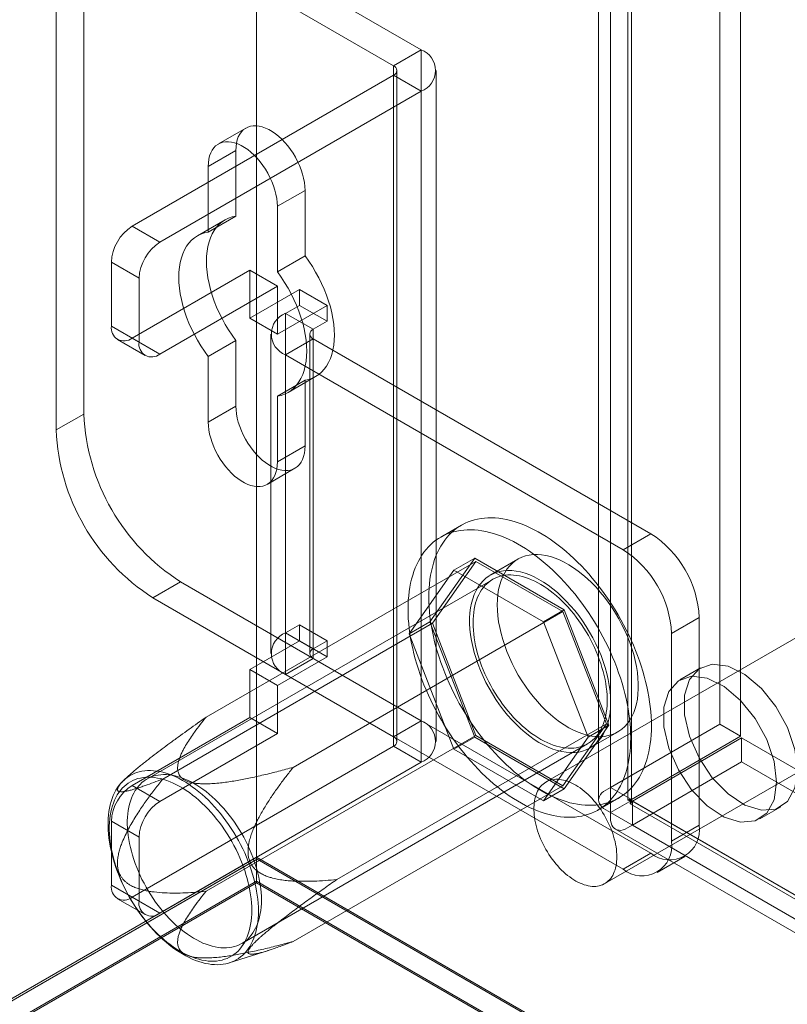
# Model space of a CAD drawing. Units: millimetres. Extents: x 47 to 4247, y 62 to 3032.
# Drawn here: x 2473 to 2493, y 661 to 686 of the extents above; entities that cross this region are included whole.
import ezdxf

# ---------------------------------------------------------------- set-up
doc = ezdxf.new("R2010")
doc.units = ezdxf.units.MM
doc.header["$LTSCALE"] = 2

msp = doc.modelspace()

# ---------------------------------------------------------------- linework, layer by layer
at = {"color": 7, "linetype": 'Continuous', "lineweight": 18}
for p, q in [((2479.193, 1154.567), (2479.193, 664.643)), ((2479.193, 1153.955), (2479.193, 664.031)), ((2491.037, 1136.27), (2491.037, 668.041)), ((2491.568, 1135.963), (2491.568, 667.735)), ((2488.244, 666.429), (2488.244, 1134.657)), ((2487.937, 1134.12), (2487.937, 666.108)), ((2488.687, 1134.12), (2488.687, 666.108)), ((2488.775, 666.123), (2488.775, 1134.351)), ((2488.775, 1133.89), (2488.775, 666.094)), ((2488.244, 1133.584), (2488.244, 665.788)), ((2483.401, 685.28), (2477.249, 688.832)), ((2482.694, 684.872), (2476.542, 688.423)), ((2474.774, 687.403), (2474.774, 675.971)), ((2474.067, 686.994), (2474.067, 675.563)), ((2482.694, 684.872), (2483.401, 685.28)), ((2483.401, 685.28), (2483.401, 668.133)), ((2482.694, 684.872), (2482.694, 667.725)), ((2482.781, 667.602), (2482.781, 684.75)), ((2483.781, 667.602), (2483.781, 684.75)), ((2482.694, 684.627), (2476.011, 680.77)), ((2482.694, 667.48), (2482.694, 684.627)), ((2482.694, 684.627), (2483.401, 684.219)), ((2483.401, 684.219), (2476.718, 680.361)), ((2483.401, 684.219), (2483.401, 667.072)), ((2478.922, 683.28), (2478.215, 682.872)), ((2478.663, 682.708), (2477.956, 682.3)), ((2478.663, 681.03), (2478.663, 682.708)), ((2477.956, 682.3), (2477.956, 680.622)), ((2480.431, 681.687), (2479.724, 681.279)), ((2480.431, 681.687), (2480.431, 680.01)), ((2479.724, 679.602), (2479.724, 681.279)), ((2478.391, 680.934), (2477.684, 680.526)), ((2478.663, 681.03), (2477.956, 680.622)), ((2476.011, 680.77), (2476.718, 680.361)), ((2480.431, 680.01), (2479.724, 679.602)), ((2475.481, 679.851), (2475.481, 678.218)), ((2476.188, 679.443), (2475.481, 679.851)), ((2476.011, 677.912), (2479.017, 679.647)), ((2476.188, 677.81), (2476.188, 679.443)), ((2479.017, 679.647), (2479.724, 679.238)), ((2479.017, 679.647), (2479.017, 678.422)), ((2476.718, 677.504), (2479.724, 679.238)), ((2479.724, 679.238), (2479.724, 678.014)), ((2480.289, 679.157), (2479.017, 678.422)), ((2480.289, 678.748), (2480.289, 679.157)), ((2480.996, 678.748), (2480.289, 679.157)), ((2480.996, 678.748), (2479.724, 678.014)), ((2479.936, 678.544), (2480.289, 678.748)), ((2480.996, 678.34), (2480.289, 678.748)), ((2480.996, 678.34), (2480.996, 678.748)), ((2479.724, 678.014), (2479.017, 678.422)), ((2479.936, 670.379), (2479.936, 678.544)), ((2480.643, 678.136), (2479.936, 678.544)), ((2475.481, 678.218), (2476.188, 677.81)), ((2480.643, 678.136), (2480.996, 678.34)), ((2476.718, 677.504), (2476.011, 677.912)), ((2479.555, 678.014), (2479.555, 669.848)), ((2480.555, 678.014), (2480.555, 669.848)), ((2480.643, 669.971), (2480.643, 678.136)), ((2475.636, 677.875), (2476.343, 677.466)), ((2478.663, 677.853), (2477.956, 677.445)), ((2478.663, 676.175), (2478.663, 677.853)), ((2480.643, 677.891), (2479.936, 677.483)), ((2480.643, 677.891), (2480.643, 669.726)), ((2489.27, 672.911), (2480.643, 677.891)), ((2477.956, 677.445), (2477.956, 675.767)), ((2479.936, 669.317), (2479.936, 677.483)), ((2488.562, 672.503), (2479.936, 677.483)), ((2479.996, 676.52), (2480.703, 676.929)), ((2480.431, 676.832), (2479.724, 676.424)), ((2480.431, 676.832), (2480.431, 675.155)), ((2479.724, 674.747), (2479.724, 676.424)), ((2478.663, 676.175), (2477.956, 675.767)), ((2474.774, 675.971), (2474.067, 675.563)), ((2480.431, 675.155), (2479.724, 674.747)), ((2479.465, 674.174), (2480.172, 674.583)), ((2484.429, 673.131), (2483.899, 672.824)), ((2488.562, 672.503), (2489.27, 672.911)), ((2477.904, 668.226), (2484.798, 672.206)), ((2484.768, 672.285), (2483.625, 670.658)), ((2484.798, 672.206), (2483.686, 670.623)), ((2484.237, 671.979), (2484.768, 672.285)), ((2487.054, 670.965), (2484.768, 672.285)), ((2487.023, 670.921), (2484.798, 672.206)), ((2485.873, 672.261), (2485.166, 671.853)), ((2483.094, 670.352), (2484.237, 671.979)), ((2484.237, 671.979), (2486.524, 670.659)), ((2485.229, 671.745), (2476.39, 666.642)), ((2476.542, 671.276), (2477.249, 671.684)), ((2477.249, 671.684), (2483.401, 668.133)), ((2476.542, 671.276), (2482.694, 667.725)), ((2480.129, 666.941), (2487.023, 670.921)), ((2486.524, 670.659), (2487.054, 670.965)), ((2488.136, 668.054), (2487.023, 670.921)), ((2488.197, 668.019), (2487.054, 670.965)), ((2476.792, 666.643), (2483.686, 670.623)), ((2483.094, 670.352), (2483.625, 670.658)), ((2483.625, 670.658), (2484.768, 667.712)), ((2483.686, 670.623), (2484.798, 667.756)), ((2486.524, 670.659), (2487.667, 667.713)), ((2493.664, 670.649), (2486.593, 666.567)), ((2490.507, 670.768), (2489.8, 670.359)), ((2490.507, 665.46), (2490.507, 670.768)), ((2480.289, 670.583), (2479.936, 670.379)), ((2480.643, 669.971), (2479.936, 670.379)), ((2480.289, 670.175), (2480.289, 670.583)), ((2480.996, 670.175), (2480.289, 670.583)), ((2489.8, 665.052), (2489.8, 670.359)), ((2479.017, 669.44), (2480.289, 670.175)), ((2480.996, 669.766), (2480.289, 670.175)), ((2480.996, 670.175), (2480.643, 669.971)), ((2480.996, 669.766), (2480.996, 670.175)), ((2484.237, 667.406), (2483.094, 670.352)), ((2479.724, 669.032), (2480.996, 669.766)), ((2480.643, 669.726), (2479.936, 669.317)), ((2480.643, 669.726), (2489.27, 664.746)), ((2479.724, 669.032), (2479.017, 669.44)), ((2479.017, 669.44), (2479.017, 668.215)), ((2490.543, 669.482), (2490.012, 669.176)), ((2479.936, 669.317), (2488.562, 664.337)), ((2479.724, 669.032), (2479.724, 667.807)), ((2476.011, 666.48), (2479.017, 668.215)), ((2479.724, 667.807), (2479.017, 668.215)), ((2482.694, 667.725), (2483.401, 668.133)), ((2481.242, 664.074), (2488.136, 668.054)), ((2487.023, 666.471), (2488.136, 668.054)), ((2487.054, 666.392), (2488.197, 668.019)), ((2487.667, 667.713), (2488.197, 668.019)), ((2487.716, 667.436), (2488.423, 667.844)), ((2488.093, 663.969), (2495.164, 668.051)), ((2488.244, 666.429), (2491.037, 668.041)), ((2491.568, 667.735), (2491.037, 668.041)), ((2476.718, 666.072), (2479.724, 667.807)), ((2477.904, 663.776), (2484.798, 667.756)), ((2484.237, 667.406), (2484.768, 667.712)), ((2484.768, 667.712), (2487.054, 666.392)), ((2484.798, 667.756), (2487.023, 666.471)), ((2487.667, 667.713), (2486.524, 666.086)), ((2488.775, 666.123), (2491.568, 667.735)), ((2491.593, 667.692), (2488.8, 666.079)), ((2491.593, 667.692), (2491.593, 667.079)), ((2491.593, 667.692), (2748.576, 519.338)), ((2476.011, 663.622), (2482.694, 667.48)), ((2478.815, 662.442), (2487.654, 667.545)), ((2482.694, 667.48), (2483.401, 667.072)), ((2486.524, 666.086), (2484.237, 667.406)), ((2476.718, 663.214), (2483.401, 667.072)), ((2491.593, 667.079), (2488.8, 665.467)), ((2491.593, 667.079), (2748.576, 518.726)), ((2475.911, 666.716), (2475.799, 666.614)), ((2476.011, 666.48), (2476.718, 666.072)), ((2480.129, 662.491), (2487.023, 666.471)), ((2486.524, 666.086), (2487.054, 666.392)), ((2488.775, 666.123), (2488.244, 666.429)), ((2487.923, 665.853), (2488.454, 666.159)), ((2488.244, 665.788), (2488.775, 666.094)), ((2488.775, 666.094), (2745.384, 517.956)), ((2745.783, 517.726), (2488.8, 666.079)), ((2488.8, 666.079), (2488.8, 665.467)), ((2488.743, 666.01), (2745.539, 517.765)), ((2492.062, 665.625), (2492.593, 665.931)), ((2488.244, 665.788), (2744.853, 517.65)), ((2475.481, 665.562), (2475.481, 663.929)), ((2476.188, 665.153), (2475.481, 665.562)), ((2488.368, 665.361), (2745.164, 517.116)), ((2745.783, 517.114), (2488.8, 665.467)), ((2489.8, 665.052), (2490.507, 665.46)), ((2476.188, 663.52), (2476.188, 665.153)), ((2381.613, 608.311), (2479.193, 664.643)), ((2479.193, 664.585), (2382.178, 608.58)), ((2479.208, 664.594), (2382.723, 608.894)), ((2479.193, 664.643), (2762.036, 501.361)), ((2479.193, 664.585), (2479.208, 664.594)), ((2479.193, 663.99), (2479.193, 664.585)), ((2479.208, 664.594), (2760.89, 501.982)), ((2489.27, 664.746), (2488.562, 664.337)), ((2489.437, 664.251), (2490.145, 664.659)), ((2479.193, 664.031), (2382.143, 608.004)), ((2479.193, 663.99), (2382.178, 607.984)), ((2475.481, 663.929), (2476.188, 663.52)), ((2760.975, 501.361), (2479.193, 664.031)), ((2479.193, 663.99), (2760.905, 501.361)), ((2475.636, 663.585), (2476.343, 663.177)), ((2476.718, 663.214), (2476.011, 663.622)), ((2478.495, 661.944), (2479.493, 662.26))]:
    msp.add_line(p, q, dxfattribs=at)
at = {"color": 7, "linetype": 'Continuous', "lineweight": 18, "flags": 128}
for points in [[(2478.663, 682.708), (2478.667, 682.802), (2478.679, 682.892), (2478.699, 682.975), (2478.726, 683.051), (2478.761, 683.119), (2478.803, 683.179), (2478.852, 683.23), (2478.907, 683.271), (2478.968, 683.303), (2479.034, 683.325), (2479.105, 683.337), (2479.18, 683.338), (2479.258, 683.329), (2479.338, 683.31), (2479.421, 683.28), (2479.505, 683.241), (2479.589, 683.193), (2479.673, 683.135), (2479.755, 683.069), (2479.836, 682.995), (2479.914, 682.914), (2479.989, 682.826), (2480.06, 682.733), (2480.126, 682.635), (2480.187, 682.533), (2480.242, 682.427), (2480.29, 682.32), (2480.333, 682.212), (2480.367, 682.103), (2480.395, 681.995), (2480.415, 681.89), (2480.427, 681.787), (2480.431, 681.687)], [(2479.724, 681.279), (2479.72, 681.378), (2479.708, 681.481), (2479.688, 681.587), (2479.66, 681.695), (2479.625, 681.803), (2479.583, 681.912), (2479.535, 682.019), (2479.479, 682.124), (2479.419, 682.227), (2479.352, 682.325), (2479.282, 682.418), (2479.207, 682.506), (2479.129, 682.587), (2479.048, 682.661), (2478.966, 682.727), (2478.882, 682.785), (2478.798, 682.833), (2478.714, 682.872), (2478.631, 682.902), (2478.551, 682.921), (2478.473, 682.93), (2478.398, 682.928), (2478.327, 682.917), (2478.261, 682.895), (2478.2, 682.863), (2478.145, 682.821), (2478.096, 682.77), (2478.054, 682.711), (2478.019, 682.642), (2477.992, 682.566), (2477.972, 682.483), (2477.96, 682.394), (2477.956, 682.3)], [(2478.663, 677.853), (2478.567, 677.985), (2478.476, 678.122), (2478.391, 678.263), (2478.311, 678.408), (2478.238, 678.555), (2478.171, 678.704), (2478.112, 678.855), (2478.059, 679.005), (2478.015, 679.156), (2477.978, 679.305), (2477.949, 679.452), (2477.928, 679.597), (2477.916, 679.738), (2477.912, 679.875), (2477.916, 680.008), (2477.928, 680.134), (2477.949, 680.255), (2477.978, 680.369), (2478.015, 680.476), (2478.059, 680.574), (2478.112, 680.665), (2478.171, 680.746), (2478.238, 680.819), (2478.311, 680.881), (2478.391, 680.934), (2478.476, 680.977), (2478.567, 681.009), (2478.663, 681.03)], [(2477.956, 680.622), (2477.86, 680.601), (2477.769, 680.568), (2477.684, 680.526), (2477.604, 680.473), (2477.531, 680.41), (2477.464, 680.338), (2477.405, 680.257), (2477.352, 680.166), (2477.308, 680.068), (2477.271, 679.961), (2477.242, 679.847), (2477.221, 679.726), (2477.209, 679.599), (2477.205, 679.467), (2477.209, 679.33), (2477.221, 679.189), (2477.242, 679.044), (2477.271, 678.897), (2477.308, 678.748), (2477.352, 678.597), (2477.405, 678.447), (2477.464, 678.296), (2477.531, 678.147), (2477.604, 678), (2477.684, 677.855), (2477.769, 677.714), (2477.86, 677.577), (2477.956, 677.445)], [(2480.431, 680.01), (2480.527, 679.877), (2480.618, 679.74), (2480.703, 679.599), (2480.783, 679.455), (2480.856, 679.307), (2480.922, 679.158), (2480.982, 679.008), (2481.034, 678.857), (2481.079, 678.707), (2481.116, 678.558), (2481.145, 678.41), (2481.165, 678.266), (2481.178, 678.124), (2481.182, 677.987), (2481.178, 677.855), (2481.165, 677.728), (2481.145, 677.608), (2481.116, 677.494), (2481.079, 677.387), (2481.034, 677.288), (2480.982, 677.198), (2480.922, 677.116), (2480.856, 677.044), (2480.783, 676.981), (2480.703, 676.929), (2480.618, 676.886), (2480.527, 676.854), (2480.431, 676.832)], [(2479.724, 676.424), (2479.82, 676.446), (2479.91, 676.478), (2479.996, 676.52), (2480.075, 676.573), (2480.149, 676.636), (2480.215, 676.708), (2480.275, 676.79), (2480.327, 676.88), (2480.372, 676.979), (2480.409, 677.085), (2480.438, 677.199), (2480.458, 677.32), (2480.471, 677.447), (2480.475, 677.579), (2480.471, 677.716), (2480.458, 677.858), (2480.438, 678.002), (2480.409, 678.149), (2480.372, 678.299), (2480.327, 678.449), (2480.275, 678.6), (2480.215, 678.75), (2480.149, 678.899), (2480.075, 679.046), (2479.996, 679.191), (2479.91, 679.332), (2479.82, 679.469), (2479.724, 679.602)], [(2480.431, 675.155), (2480.427, 675.06), (2480.415, 674.971), (2480.395, 674.888), (2480.367, 674.812), (2480.333, 674.744), (2480.29, 674.684), (2480.242, 674.633), (2480.187, 674.592), (2480.126, 674.56), (2480.06, 674.538), (2479.989, 674.526), (2479.914, 674.525), (2479.836, 674.534), (2479.755, 674.553), (2479.673, 674.582), (2479.589, 674.621), (2479.505, 674.67), (2479.421, 674.728), (2479.338, 674.794), (2479.258, 674.868), (2479.18, 674.949), (2479.105, 675.036), (2479.034, 675.13), (2478.968, 675.228), (2478.907, 675.33), (2478.852, 675.435), (2478.803, 675.543), (2478.761, 675.651), (2478.726, 675.76), (2478.699, 675.867), (2478.679, 675.973), (2478.667, 676.076), (2478.663, 676.175)], [(2477.956, 675.767), (2477.96, 675.668), (2477.972, 675.565), (2477.992, 675.459), (2478.019, 675.351), (2478.054, 675.243), (2478.096, 675.134), (2478.145, 675.027), (2478.2, 674.922), (2478.261, 674.82), (2478.327, 674.722), (2478.398, 674.628), (2478.473, 674.541), (2478.551, 674.459), (2478.631, 674.385), (2478.714, 674.319), (2478.798, 674.262), (2478.882, 674.213), (2478.966, 674.174), (2479.048, 674.145), (2479.129, 674.126), (2479.207, 674.117), (2479.282, 674.118), (2479.352, 674.13), (2479.419, 674.151), (2479.479, 674.183), (2479.535, 674.225), (2479.583, 674.276), (2479.625, 674.336), (2479.66, 674.404), (2479.688, 674.48), (2479.708, 674.563), (2479.72, 674.652), (2479.724, 674.747)], [(2483.595, 671.288), (2483.597, 671.405), (2483.602, 671.521), (2483.612, 671.633), (2483.625, 671.744), (2483.641, 671.851), (2483.662, 671.956), (2483.686, 672.057), (2483.713, 672.156), (2483.744, 672.251), (2483.779, 672.343), (2483.817, 672.431), (2483.858, 672.516), (2483.903, 672.597), (2483.951, 672.674), (2484.002, 672.747), (2484.057, 672.816), (2484.115, 672.881), (2484.175, 672.942), (2484.239, 672.998), (2484.306, 673.05), (2484.375, 673.098), (2484.447, 673.141), (2484.522, 673.179), (2484.599, 673.213), (2484.678, 673.243), (2484.76, 673.267), (2484.844, 673.287), (2484.93, 673.302), (2485.018, 673.312), (2485.108, 673.318), (2485.2, 673.319), (2485.293, 673.315), (2485.388, 673.306), (2485.484, 673.292), (2485.581, 673.274), (2485.68, 673.251), (2485.779, 673.223), (2485.88, 673.191), (2485.981, 673.154), (2486.082, 673.112), (2486.185, 673.066), (2486.287, 673.015), (2486.39, 672.96), (2486.493, 672.901), (2486.595, 672.838), (2486.698, 672.77), (2486.8, 672.698), (2486.902, 672.622), (2487.003, 672.542), (2487.103, 672.459), (2487.203, 672.372), (2487.301, 672.281), (2487.398, 672.187), (2487.495, 672.09), (2487.589, 671.989), (2487.683, 671.885), (2487.774, 671.779), (2487.864, 671.669), (2487.952, 671.557), (2488.038, 671.443), (2488.122, 671.326), (2488.204, 671.207), (2488.284, 671.086), (2488.361, 670.963), (2488.435, 670.838), (2488.507, 670.712), (2488.577, 670.584), (2488.643, 670.456), (2488.707, 670.326), (2488.768, 670.195), (2488.825, 670.063), (2488.88, 669.931), (2488.931, 669.799), (2488.979, 669.666), (2489.024, 669.534), (2489.066, 669.401), (2489.104, 669.269), (2489.138, 669.137), (2489.169, 669.006), (2489.197, 668.876), (2489.221, 668.747), (2489.241, 668.619), (2489.258, 668.492), (2489.271, 668.367), (2489.28, 668.243), (2489.285, 668.121), (2489.287, 668.002), (2489.285, 667.884), (2489.28, 667.769), (2489.271, 667.656), (2489.258, 667.546), (2489.241, 667.438), (2489.221, 667.334), (2489.197, 667.232), (2489.169, 667.133), (2489.138, 667.038), (2489.104, 666.946), (2489.066, 666.858), (2489.024, 666.774), (2488.979, 666.693), (2488.931, 666.616), (2488.88, 666.542), (2488.825, 666.473), (2488.768, 666.408), (2488.707, 666.348), (2488.643, 666.291), (2488.577, 666.239), (2488.507, 666.192), (2488.435, 666.149), (2488.361, 666.11), (2488.284, 666.076), (2488.204, 666.047), (2488.122, 666.022), (2488.038, 666.002), (2487.952, 665.987), (2487.864, 665.977), (2487.774, 665.971), (2487.683, 665.971), (2487.589, 665.975), (2487.495, 665.983), (2487.398, 665.997), (2487.301, 666.015), (2487.203, 666.038), (2487.103, 666.066), (2487.003, 666.099), (2486.902, 666.136), (2486.8, 666.177), (2486.698, 666.223), (2486.595, 666.274), (2486.493, 666.329), (2486.39, 666.388), (2486.287, 666.452), (2486.185, 666.52), (2486.082, 666.591), (2485.981, 666.667), (2485.88, 666.747), (2485.779, 666.83), (2485.68, 666.917), (2485.581, 667.008), (2485.484, 667.102), (2485.388, 667.2), (2485.293, 667.3), (2485.2, 667.404), (2485.108, 667.511), (2485.018, 667.62), (2484.93, 667.732), (2484.844, 667.846), (2484.76, 667.963), (2484.678, 668.082), (2484.599, 668.203), (2484.522, 668.326), (2484.447, 668.451), (2484.375, 668.577), (2484.306, 668.705), (2484.239, 668.834), (2484.175, 668.964), (2484.115, 669.095), (2484.057, 669.226), (2484.002, 669.358), (2483.951, 669.491), (2483.903, 669.623), (2483.858, 669.756), (2483.817, 669.888), (2483.779, 670.021), (2483.744, 670.152), (2483.713, 670.283), (2483.686, 670.414), (2483.662, 670.543), (2483.641, 670.671), (2483.625, 670.798), (2483.612, 670.923), (2483.602, 671.046), (2483.597, 671.168), (2483.595, 671.288)], [(2483.065, 670.982), (2483.067, 671.099), (2483.072, 671.214), (2483.081, 671.327), (2483.094, 671.438), (2483.111, 671.545), (2483.131, 671.65), (2483.155, 671.751), (2483.183, 671.85), (2483.214, 671.945), (2483.248, 672.037), (2483.286, 672.125), (2483.328, 672.21), (2483.373, 672.291), (2483.421, 672.368), (2483.472, 672.441), (2483.527, 672.51), (2483.584, 672.575), (2483.645, 672.635), (2483.709, 672.692), (2483.775, 672.744), (2483.845, 672.792), (2483.917, 672.835), (2483.991, 672.873), (2484.068, 672.907), (2484.148, 672.936), (2484.23, 672.961), (2484.314, 672.981), (2484.4, 672.996), (2484.488, 673.006), (2484.578, 673.012), (2484.669, 673.013), (2484.763, 673.009), (2484.857, 673), (2484.954, 672.986), (2485.051, 672.968), (2485.149, 672.945), (2485.249, 672.917), (2485.349, 672.885), (2485.45, 672.848), (2485.552, 672.806), (2485.654, 672.76), (2485.757, 672.709), (2485.859, 672.654), (2485.962, 672.595), (2486.065, 672.531), (2486.167, 672.464), (2486.27, 672.392), (2486.371, 672.316), (2486.472, 672.236), (2486.573, 672.153), (2486.672, 672.066), (2486.771, 671.975), (2486.868, 671.881), (2486.964, 671.784), (2487.059, 671.683), (2487.152, 671.579), (2487.244, 671.473), (2487.334, 671.363), (2487.422, 671.251), (2487.508, 671.137), (2487.592, 671.02), (2487.674, 670.901), (2487.753, 670.78), (2487.83, 670.657), (2487.905, 670.532), (2487.977, 670.406), (2488.046, 670.278), (2488.113, 670.149), (2488.177, 670.02), (2488.237, 669.889), (2488.295, 669.757), (2488.35, 669.625), (2488.401, 669.493), (2488.449, 669.36), (2488.494, 669.227), (2488.535, 669.095), (2488.573, 668.963), (2488.608, 668.831), (2488.639, 668.7), (2488.667, 668.57), (2488.69, 668.44), (2488.711, 668.312), (2488.727, 668.186), (2488.74, 668.06), (2488.75, 667.937), (2488.755, 667.815), (2488.757, 667.696), (2488.755, 667.578), (2488.75, 667.463), (2488.74, 667.35), (2488.727, 667.24), (2488.711, 667.132), (2488.69, 667.027), (2488.667, 666.926), (2488.639, 666.827), (2488.608, 666.732), (2488.573, 666.64), (2488.535, 666.552), (2488.494, 666.467), (2488.449, 666.386), (2488.401, 666.309), (2488.35, 666.236), (2488.295, 666.167), (2488.237, 666.102), (2488.177, 666.042), (2488.113, 665.985), (2488.046, 665.933), (2487.977, 665.886), (2487.905, 665.842), (2487.83, 665.804), (2487.753, 665.77), (2487.674, 665.741), (2487.592, 665.716), (2487.508, 665.696), (2487.422, 665.681), (2487.334, 665.671), (2487.244, 665.665), (2487.152, 665.664), (2487.059, 665.668), (2486.964, 665.677), (2486.868, 665.691), (2486.771, 665.709), (2486.672, 665.732), (2486.573, 665.76), (2486.472, 665.792), (2486.371, 665.829), (2486.27, 665.871), (2486.167, 665.917), (2486.065, 665.968), (2485.962, 666.023), (2485.859, 666.082), (2485.757, 666.146), (2485.654, 666.213), (2485.552, 666.285), (2485.45, 666.361), (2485.349, 666.441), (2485.249, 666.524), (2485.149, 666.611), (2485.051, 666.702), (2484.954, 666.796), (2484.857, 666.894), (2484.763, 666.994), (2484.669, 667.098), (2484.578, 667.204), (2484.488, 667.314), (2484.4, 667.426), (2484.314, 667.54), (2484.23, 667.657), (2484.148, 667.776), (2484.068, 667.897), (2483.991, 668.02), (2483.917, 668.145), (2483.845, 668.271), (2483.775, 668.399), (2483.709, 668.528), (2483.645, 668.658), (2483.584, 668.788), (2483.527, 668.92), (2483.472, 669.052), (2483.421, 669.184), (2483.373, 669.317), (2483.328, 669.45), (2483.286, 669.582), (2483.248, 669.714), (2483.214, 669.846), (2483.183, 669.977), (2483.155, 670.107), (2483.131, 670.237), (2483.111, 670.365), (2483.094, 670.491), (2483.081, 670.617), (2483.072, 670.74), (2483.067, 670.862), (2483.065, 670.982)], [(2485.345, 671.094), (2485.349, 671.229), (2485.361, 671.359), (2485.381, 671.484), (2485.408, 671.602), (2485.443, 671.714), (2485.485, 671.818), (2485.535, 671.914), (2485.592, 672.002), (2485.655, 672.082), (2485.725, 672.153), (2485.802, 672.215), (2485.884, 672.267), (2485.972, 672.31), (2486.064, 672.343), (2486.162, 672.365), (2486.264, 672.378), (2486.37, 672.38), (2486.479, 672.373), (2486.591, 672.355), (2486.706, 672.327), (2486.822, 672.289), (2486.94, 672.241), (2487.059, 672.184), (2487.178, 672.118), (2487.297, 672.042), (2487.416, 671.958), (2487.533, 671.865), (2487.648, 671.765), (2487.762, 671.657), (2487.873, 671.542), (2487.98, 671.42), (2488.084, 671.293), (2488.184, 671.16), (2488.279, 671.022), (2488.37, 670.88), (2488.455, 670.734), (2488.534, 670.586), (2488.607, 670.435), (2488.674, 670.282), (2488.734, 670.128), (2488.787, 669.975), (2488.833, 669.821), (2488.872, 669.668), (2488.903, 669.517), (2488.927, 669.369), (2488.943, 669.223), (2488.95, 669.081), (2488.95, 668.944), (2488.943, 668.811), (2488.927, 668.683), (2488.903, 668.562), (2488.872, 668.447), (2488.833, 668.339), (2488.787, 668.239), (2488.734, 668.146), (2488.674, 668.062), (2488.607, 667.987), (2488.534, 667.921), (2488.455, 667.863), (2488.37, 667.816), (2488.279, 667.778), (2488.184, 667.751), (2488.084, 667.733), (2487.98, 667.725), (2487.873, 667.728), (2487.762, 667.741), (2487.648, 667.764), (2487.533, 667.797), (2487.416, 667.839), (2487.297, 667.892), (2487.178, 667.954), (2487.059, 668.025), (2486.94, 668.105), (2486.822, 668.193), (2486.706, 668.29), (2486.591, 668.394), (2486.479, 668.506), (2486.37, 668.624), (2486.264, 668.749), (2486.162, 668.879), (2486.064, 669.015), (2485.972, 669.154), (2485.884, 669.298), (2485.802, 669.446), (2485.725, 669.595), (2485.655, 669.747), (2485.592, 669.9), (2485.535, 670.054), (2485.485, 670.208), (2485.443, 670.361), (2485.408, 670.513), (2485.381, 670.663), (2485.361, 670.81), (2485.349, 670.954), (2485.345, 671.094)], [(2488.244, 668.604), (2488.24, 668.744), (2488.229, 668.887), (2488.209, 669.035), (2488.182, 669.184), (2488.147, 669.336), (2488.104, 669.489), (2488.054, 669.643), (2487.998, 669.797), (2487.934, 669.95), (2487.864, 670.102), (2487.788, 670.252), (2487.706, 670.399), (2487.618, 670.543), (2487.525, 670.683), (2487.427, 670.819), (2487.325, 670.949), (2487.22, 671.073), (2487.11, 671.192), (2486.998, 671.303), (2486.884, 671.408), (2486.767, 671.504), (2486.649, 671.593), (2486.531, 671.673), (2486.411, 671.744), (2486.292, 671.806), (2486.174, 671.858), (2486.057, 671.901), (2485.941, 671.934), (2485.828, 671.957), (2485.717, 671.97), (2485.609, 671.972), (2485.505, 671.965), (2485.406, 671.947), (2485.31, 671.919), (2485.22, 671.882), (2485.135, 671.834), (2485.056, 671.777), (2484.982, 671.711), (2484.916, 671.635), (2484.855, 671.551), (2484.802, 671.459), (2484.756, 671.358), (2484.717, 671.25), (2484.686, 671.136), (2484.663, 671.014), (2484.647, 670.887), (2484.639, 670.754), (2484.639, 670.616), (2484.647, 670.474), (2484.663, 670.329), (2484.686, 670.18), (2484.717, 670.029), (2484.756, 669.877), (2484.802, 669.723), (2484.855, 669.569), (2484.916, 669.416), (2484.982, 669.263), (2485.056, 669.112), (2485.135, 668.963), (2485.22, 668.818), (2485.31, 668.676), (2485.406, 668.538), (2485.505, 668.405), (2485.609, 668.278), (2485.717, 668.156), (2485.828, 668.041), (2485.941, 667.933), (2486.057, 667.832), (2486.174, 667.74), (2486.292, 667.656), (2486.411, 667.58), (2486.531, 667.513), (2486.649, 667.456), (2486.767, 667.409), (2486.884, 667.371), (2486.998, 667.343), (2487.11, 667.325), (2487.22, 667.317), (2487.325, 667.32), (2487.427, 667.332), (2487.525, 667.355), (2487.618, 667.388), (2487.706, 667.43), (2487.788, 667.483), (2487.864, 667.544), (2487.934, 667.615), (2487.998, 667.695), (2488.054, 667.783), (2488.104, 667.88), (2488.147, 667.984), (2488.182, 668.096), (2488.209, 668.214), (2488.229, 668.338), (2488.24, 668.468), (2488.244, 668.604)], [(2484.726, 670.635), (2484.728, 670.726), (2484.734, 670.814), (2484.743, 670.901), (2484.756, 670.984), (2484.773, 671.065), (2484.793, 671.142), (2484.817, 671.216), (2484.844, 671.287), (2484.875, 671.354), (2484.909, 671.418), (2484.946, 671.478), (2484.987, 671.533), (2485.031, 671.585), (2485.078, 671.633), (2485.128, 671.676), (2485.18, 671.715), (2485.236, 671.749), (2485.294, 671.779), (2485.354, 671.804), (2485.417, 671.824), (2485.482, 671.84), (2485.549, 671.851), (2485.619, 671.857), (2485.689, 671.858), (2485.762, 671.855), (2485.836, 671.847), (2485.911, 671.834), (2485.988, 671.816), (2486.065, 671.794), (2486.143, 671.767), (2486.222, 671.735), (2486.302, 671.699), (2486.381, 671.658), (2486.461, 671.613), (2486.541, 671.564), (2486.62, 671.51), (2486.7, 671.453), (2486.778, 671.392), (2486.856, 671.327), (2486.933, 671.258), (2487.009, 671.185), (2487.084, 671.11), (2487.157, 671.031), (2487.229, 670.949), (2487.299, 670.865), (2487.367, 670.777), (2487.433, 670.688), (2487.497, 670.596), (2487.559, 670.502), (2487.618, 670.406), (2487.675, 670.308), (2487.729, 670.209), (2487.78, 670.109), (2487.828, 670.008), (2487.874, 669.906), (2487.916, 669.803), (2487.955, 669.7), (2487.991, 669.597), (2488.023, 669.494), (2488.052, 669.392), (2488.078, 669.29), (2488.1, 669.188), (2488.118, 669.088), (2488.133, 668.989), (2488.144, 668.891), (2488.152, 668.795), (2488.155, 668.701), (2488.155, 668.609), (2488.152, 668.519), (2488.144, 668.432), (2488.133, 668.347), (2488.118, 668.265), (2488.1, 668.186), (2488.078, 668.11), (2488.052, 668.037), (2488.023, 667.968), (2487.991, 667.903), (2487.955, 667.841), (2487.916, 667.783), (2487.874, 667.73), (2487.828, 667.68), (2487.78, 667.635), (2487.729, 667.594), (2487.675, 667.557), (2487.618, 667.525), (2487.559, 667.498), (2487.497, 667.475), (2487.433, 667.457), (2487.367, 667.443), (2487.299, 667.435), (2487.229, 667.431), (2487.157, 667.432), (2487.084, 667.438), (2487.009, 667.449), (2486.933, 667.464), (2486.856, 667.484), (2486.778, 667.509), (2486.7, 667.538), (2486.62, 667.572), (2486.541, 667.61), (2486.461, 667.653), (2486.381, 667.7), (2486.302, 667.752), (2486.222, 667.807), (2486.143, 667.867), (2486.065, 667.93), (2485.988, 667.997), (2485.911, 668.067), (2485.836, 668.141), (2485.762, 668.219), (2485.689, 668.299), (2485.619, 668.382), (2485.549, 668.468), (2485.482, 668.557), (2485.417, 668.648), (2485.354, 668.741), (2485.294, 668.836), (2485.236, 668.932), (2485.18, 669.031), (2485.128, 669.13), (2485.078, 669.231), (2485.031, 669.333), (2484.987, 669.435), (2484.946, 669.538), (2484.909, 669.641), (2484.875, 669.744), (2484.844, 669.846), (2484.817, 669.949), (2484.793, 670.05), (2484.773, 670.151), (2484.756, 670.251), (2484.743, 670.349), (2484.734, 670.446), (2484.728, 670.541), (2484.726, 670.635)], [(2493.017, 666.87), (2492.953, 666.414), (2492.765, 666.072), (2492.471, 665.876), (2492.097, 665.843), (2491.676, 665.975), (2491.245, 666.261), (2490.843, 666.675), (2490.505, 667.182), (2490.262, 667.734), (2490.134, 668.285), (2490.134, 668.784), (2490.262, 669.187), (2490.505, 669.459), (2490.843, 669.575), (2491.245, 669.525), (2491.676, 669.313), (2492.097, 668.959), (2492.471, 668.494), (2492.765, 667.958), (2492.953, 667.4), (2493.017, 666.87)], [(2492.487, 666.564), (2492.423, 666.107), (2492.235, 665.766), (2491.941, 665.57), (2491.567, 665.537), (2491.146, 665.669), (2490.715, 665.955), (2490.313, 666.369), (2489.975, 666.875), (2489.731, 667.428), (2489.604, 667.978), (2489.604, 668.477), (2489.731, 668.881), (2489.975, 669.152), (2490.313, 669.269), (2490.715, 669.219), (2491.146, 669.007), (2491.567, 668.653), (2491.941, 668.187), (2492.235, 667.652), (2492.423, 667.094), (2492.487, 666.564)], [(2479.24, 663.269), (2479.238, 663.173), (2479.233, 663.078), (2479.223, 662.987), (2479.21, 662.898), (2479.194, 662.812), (2479.174, 662.729), (2479.15, 662.649), (2479.123, 662.573), (2479.092, 662.5), (2479.057, 662.43), (2479.02, 662.365), (2478.979, 662.303), (2478.935, 662.245), (2478.888, 662.192), (2478.838, 662.142), (2478.784, 662.097), (2478.728, 662.057), (2478.67, 662.02), (2478.608, 661.989), (2478.545, 661.962), (2478.478, 661.939), (2478.41, 661.922), (2478.339, 661.909), (2478.267, 661.901), (2478.193, 661.897), (2478.117, 661.899), (2478.039, 661.905), (2477.96, 661.916), (2477.88, 661.932), (2477.799, 661.952), (2477.717, 661.978), (2477.634, 662.007), (2477.55, 662.042), (2477.466, 662.081), (2477.382, 662.124), (2477.297, 662.172), (2477.213, 662.223), (2477.129, 662.28), (2477.045, 662.34), (2476.962, 662.404), (2476.879, 662.472), (2476.797, 662.543), (2476.717, 662.618), (2476.637, 662.697), (2476.559, 662.779), (2476.482, 662.863), (2476.407, 662.951), (2476.333, 663.042), (2476.262, 663.135), (2476.192, 663.23), (2476.125, 663.328), (2476.06, 663.428), (2475.997, 663.529), (2475.937, 663.632), (2475.88, 663.737), (2475.825, 663.843), (2475.774, 663.95), (2475.725, 664.058), (2475.679, 664.166), (2475.637, 664.275), (2475.598, 664.384), (2475.562, 664.493), (2475.529, 664.601), (2475.5, 664.71), (2475.475, 664.817), (2475.453, 664.924), (2475.434, 665.03), (2475.419, 665.135), (2475.408, 665.238), (2475.401, 665.339), (2475.397, 665.439), (2475.397, 665.536), (2475.401, 665.631), (2475.408, 665.724), (2475.419, 665.814), (2475.434, 665.902), (2475.453, 665.986), (2475.475, 666.068), (2475.5, 666.146), (2475.529, 666.221), (2475.562, 666.292), (2475.598, 666.359), (2475.637, 666.423), (2475.679, 666.483), (2475.725, 666.538), (2475.774, 666.59), (2475.825, 666.637), (2475.88, 666.68), (2475.937, 666.718), (2475.997, 666.752), (2476.06, 666.782), (2476.125, 666.806), (2476.192, 666.826), (2476.262, 666.842), (2476.333, 666.852), (2476.407, 666.858), (2476.482, 666.859), (2476.559, 666.855), (2476.637, 666.846), (2476.717, 666.833), (2476.797, 666.815), (2476.879, 666.792), (2476.962, 666.765), (2477.045, 666.733), (2477.129, 666.696), (2477.213, 666.655), (2477.297, 666.609), (2477.382, 666.559), (2477.466, 666.505), (2477.55, 666.447), (2477.634, 666.385), (2477.717, 666.319), (2477.799, 666.25), (2477.88, 666.176), (2477.96, 666.099), (2478.039, 666.019), (2478.117, 665.936), (2478.193, 665.85), (2478.267, 665.76), (2478.339, 665.669), (2478.41, 665.574), (2478.478, 665.478), (2478.545, 665.379), (2478.608, 665.278), (2478.67, 665.176), (2478.728, 665.072), (2478.784, 664.967), (2478.838, 664.86), (2478.888, 664.753), (2478.935, 664.645), (2478.979, 664.536), (2479.02, 664.427), (2479.057, 664.318), (2479.092, 664.209), (2479.123, 664.101), (2479.15, 663.993), (2479.174, 663.885), (2479.194, 663.779), (2479.21, 663.674), (2479.223, 663.57), (2479.233, 663.468), (2479.238, 663.367), (2479.24, 663.269)], [(2479.071, 663.286), (2479.069, 663.383), (2479.063, 663.481), (2479.054, 663.58), (2479.041, 663.682), (2479.024, 663.785), (2479.004, 663.888), (2478.98, 663.993), (2478.953, 664.099), (2478.922, 664.205), (2478.888, 664.311), (2478.85, 664.417), (2478.809, 664.523), (2478.765, 664.629), (2478.718, 664.734), (2478.668, 664.839), (2478.614, 664.942), (2478.559, 665.044), (2478.5, 665.145), (2478.439, 665.244), (2478.375, 665.341), (2478.31, 665.436), (2478.242, 665.529), (2478.172, 665.619), (2478.1, 665.707), (2478.026, 665.792), (2477.951, 665.874), (2477.874, 665.953), (2477.796, 666.029), (2477.717, 666.101), (2477.637, 666.169), (2477.556, 666.234), (2477.475, 666.295), (2477.393, 666.352), (2477.311, 666.405), (2477.228, 666.453), (2477.146, 666.498), (2477.064, 666.538), (2476.982, 666.573), (2476.901, 666.604), (2476.821, 666.63), (2476.741, 666.652), (2476.662, 666.668), (2476.585, 666.68), (2476.509, 666.688), (2476.435, 666.69), (2476.362, 666.688), (2476.291, 666.68), (2476.222, 666.668), (2476.155, 666.652), (2476.09, 666.63), (2476.028, 666.604), (2475.968, 666.573), (2475.911, 666.538), (2475.856, 666.498), (2475.805, 666.454), (2475.756, 666.405), (2475.71, 666.353), (2475.668, 666.296), (2475.628, 666.235), (2475.592, 666.17), (2475.56, 666.102), (2475.531, 666.029), (2475.505, 665.954), (2475.483, 665.875), (2475.465, 665.793), (2475.45, 665.708), (2475.439, 665.62), (2475.431, 665.53), (2475.428, 665.437), (2475.428, 665.342), (2475.431, 665.245), (2475.439, 665.146), (2475.45, 665.045), (2475.465, 664.943), (2475.483, 664.84), (2475.505, 664.735), (2475.531, 664.63), (2475.56, 664.524), (2475.592, 664.418), (2475.628, 664.312), (2475.668, 664.206), (2475.71, 664.1), (2475.756, 663.994), (2475.805, 663.89), (2475.856, 663.786), (2475.911, 663.683), (2475.968, 663.582), (2476.028, 663.482), (2476.09, 663.384), (2476.155, 663.287), (2476.222, 663.193), (2476.291, 663.102), (2476.362, 663.013), (2476.435, 662.926), (2476.509, 662.843), (2476.585, 662.762), (2476.662, 662.685), (2476.741, 662.611), (2476.821, 662.541), (2476.901, 662.474), (2476.982, 662.411), (2477.064, 662.352), (2477.146, 662.297), (2477.228, 662.246), (2477.311, 662.2), (2477.393, 662.158), (2477.475, 662.12), (2477.556, 662.087), (2477.637, 662.059), (2477.717, 662.035), (2477.796, 662.016), (2477.874, 662.001), (2477.951, 661.992), (2478.026, 661.987), (2478.1, 661.987), (2478.172, 661.992), (2478.242, 662.001), (2478.31, 662.015), (2478.375, 662.035), (2478.439, 662.058), (2478.5, 662.087), (2478.559, 662.12), (2478.614, 662.157), (2478.668, 662.199), (2478.718, 662.246), (2478.765, 662.297), (2478.809, 662.351), (2478.85, 662.41), (2478.888, 662.473), (2478.922, 662.54), (2478.953, 662.61), (2478.98, 662.684), (2479.004, 662.761), (2479.024, 662.842), (2479.041, 662.925), (2479.054, 663.012), (2479.063, 663.101), (2479.069, 663.192), (2479.071, 663.286)], [(2479.317, 663.552), (2479.315, 663.645), (2479.31, 663.741), (2479.3, 663.837), (2479.287, 663.936), (2479.271, 664.036), (2479.251, 664.136), (2479.227, 664.238), (2479.2, 664.34), (2479.169, 664.443), (2479.135, 664.546), (2479.097, 664.649), (2479.057, 664.752), (2479.013, 664.854), (2478.966, 664.956), (2478.916, 665.057), (2478.863, 665.156), (2478.808, 665.255), (2478.75, 665.351), (2478.689, 665.446), (2478.626, 665.539), (2478.561, 665.63), (2478.494, 665.719), (2478.425, 665.805), (2478.354, 665.888), (2478.282, 665.968), (2478.208, 666.045), (2478.132, 666.119), (2478.056, 666.19), (2477.978, 666.257), (2477.9, 666.32), (2477.821, 666.38), (2477.742, 666.435), (2477.662, 666.487), (2477.582, 666.534), (2477.503, 666.576), (2477.423, 666.615), (2477.344, 666.649), (2477.265, 666.678), (2477.188, 666.703), (2477.111, 666.723), (2477.035, 666.738), (2476.96, 666.749), (2476.887, 666.755), (2476.815, 666.756), (2476.745, 666.752), (2476.677, 666.743), (2476.611, 666.73), (2476.547, 666.712), (2476.485, 666.689), (2476.426, 666.662), (2476.369, 666.63), (2476.315, 666.593), (2476.263, 666.552), (2476.215, 666.507), (2476.17, 666.457), (2476.127, 666.404), (2476.088, 666.346), (2476.053, 666.284), (2476.02, 666.219), (2475.991, 666.15), (2475.965, 666.077), (2475.943, 666.001), (2475.925, 665.922), (2475.91, 665.84), (2475.899, 665.755), (2475.892, 665.668), (2475.888, 665.578), (2475.888, 665.486), (2475.892, 665.392), (2475.899, 665.295), (2475.91, 665.198), (2475.925, 665.099), (2475.943, 664.998), (2475.965, 664.897), (2475.991, 664.795), (2476.02, 664.693), (2476.053, 664.59), (2476.088, 664.487), (2476.127, 664.384), (2476.17, 664.281), (2476.215, 664.179), (2476.263, 664.078), (2476.315, 663.978), (2476.369, 663.879), (2476.426, 663.781), (2476.485, 663.685), (2476.547, 663.591), (2476.611, 663.499), (2476.677, 663.41), (2476.745, 663.322), (2476.815, 663.238), (2476.887, 663.156), (2476.96, 663.077), (2477.035, 663.001), (2477.111, 662.929), (2477.188, 662.86), (2477.265, 662.795), (2477.344, 662.734), (2477.423, 662.676), (2477.503, 662.623), (2477.582, 662.574), (2477.662, 662.529), (2477.742, 662.488), (2477.821, 662.452), (2477.9, 662.42), (2477.978, 662.393), (2478.056, 662.371), (2478.132, 662.353), (2478.208, 662.34), (2478.282, 662.332), (2478.354, 662.328), (2478.425, 662.33), (2478.494, 662.336), (2478.561, 662.347), (2478.626, 662.363), (2478.689, 662.383), (2478.75, 662.408), (2478.808, 662.438), (2478.863, 662.472), (2478.916, 662.511), (2478.966, 662.554), (2479.013, 662.602), (2479.057, 662.653), (2479.097, 662.709), (2479.135, 662.769), (2479.169, 662.832), (2479.2, 662.9), (2479.227, 662.971), (2479.251, 663.045), (2479.271, 663.122), (2479.287, 663.203), (2479.3, 663.286), (2479.31, 663.372), (2479.315, 663.461), (2479.317, 663.552)], [(2487.911, 663.905), (2487.955, 663.914), (2487.998, 663.926), (2488.039, 663.942), (2488.078, 663.961), (2488.116, 663.983), (2488.151, 664.008), (2488.185, 664.037), (2488.216, 664.069), (2488.245, 664.103), (2488.272, 664.141), (2488.297, 664.181), (2488.319, 664.225), (2488.338, 664.271), (2488.356, 664.319), (2488.37, 664.37), (2488.382, 664.423), (2488.391, 664.478), (2488.398, 664.535), (2488.402, 664.594), (2488.403, 664.655), (2488.402, 664.718), (2488.398, 664.781), (2488.391, 664.846), (2488.382, 664.912), (2488.37, 664.979), (2488.356, 665.047), (2488.338, 665.115), (2488.319, 665.183), (2488.297, 665.252), (2488.272, 665.321), (2488.245, 665.39), (2488.216, 665.458), (2488.185, 665.526), (2488.151, 665.593), (2488.116, 665.66), (2488.079, 665.725), (2488.039, 665.789), (2487.998, 665.852), (2487.955, 665.914), (2487.911, 665.974), (2487.865, 666.032), (2487.818, 666.088), (2487.77, 666.142), (2487.721, 666.194), (2487.671, 666.243), (2487.619, 666.29), (2487.568, 666.335), (2487.515, 666.377), (2487.462, 666.415), (2487.409, 666.452), (2487.356, 666.485), (2487.303, 666.515), (2487.25, 666.541), (2487.197, 666.565), (2487.144, 666.585), (2487.092, 666.602), (2487.04, 666.616), (2486.99, 666.626), (2486.94, 666.633), (2486.891, 666.637), (2486.844, 666.636), (2486.797, 666.633), (2486.752, 666.626), (2486.709, 666.616), (2486.667, 666.602), (2486.626, 666.584), (2486.588, 666.564), (2486.552, 666.54), (2486.517, 666.513), (2486.485, 666.483), (2486.454, 666.45), (2486.426, 666.414), (2486.401, 666.374), (2486.377, 666.332), (2486.357, 666.288), (2486.338, 666.241), (2486.322, 666.191), (2486.309, 666.139), (2486.298, 666.085), (2486.29, 666.029), (2486.285, 665.971), (2486.282, 665.911), (2486.282, 665.849), (2486.285, 665.786), (2486.29, 665.722), (2486.298, 665.656), (2486.309, 665.59), (2486.322, 665.522), (2486.338, 665.455), (2486.357, 665.386), (2486.377, 665.317), (2486.401, 665.249), (2486.426, 665.18), (2486.454, 665.111), (2486.485, 665.043), (2486.517, 664.976), (2486.552, 664.909), (2486.588, 664.843), (2486.626, 664.778), (2486.667, 664.714), (2486.709, 664.652), (2486.752, 664.591), (2486.797, 664.532), (2486.843, 664.475), (2486.891, 664.42), (2486.94, 664.367), (2486.99, 664.316), (2487.04, 664.268), (2487.092, 664.222), (2487.144, 664.179), (2487.197, 664.139), (2487.249, 664.101), (2487.303, 664.067), (2487.356, 664.035), (2487.409, 664.007), (2487.462, 663.982), (2487.515, 663.96), (2487.568, 663.941), (2487.619, 663.926), (2487.67, 663.914), (2487.721, 663.905), (2487.77, 663.9), (2487.818, 663.898), (2487.865, 663.9), (2487.911, 663.905)]]:
    msp.add_lwpolyline(points, dxfattribs=at)
at = {"color": 7, "linetype": 'Continuous', "lineweight": 18}
for centre, radius, start, end in [((2483.196, 684.75), 0.569, 291.0452, 68.9548), ((2482.647, 684.75), 0.131, 290.7834, 69.2166), ((2476.632, 679.799), 1.153, 122.6055, 177.3945), ((2477.34, 679.39), 1.153, 122.6055, 177.3945), ((2480.14, 678.014), 0.569, 111.0452, 248.9548), ((2475.804, 678.166), 0.328, 170.786, 309.2033), ((2480.689, 678.014), 0.131, 110.7834, 249.2166), ((2476.511, 677.757), 0.328, 170.786, 309.2033), ((2480.14, 676.211), 5.371, 182.5641, 237.4359), ((2479.433, 675.803), 5.371, 182.564, 237.436), ((2487.826, 670.649), 2.684, 2.5439, 57.4561), ((2487.119, 670.24), 2.684, 2.5438, 57.4562), ((2480.14, 669.848), 0.569, 111.0452, 248.9548), ((2480.689, 669.848), 0.131, 110.7834, 249.2166), ((2483.196, 667.602), 0.569, 291.0452, 68.9548), ((2482.647, 667.602), 0.131, 290.7834, 69.2166), ((2476.632, 665.509), 1.153, 122.6055, 177.3945), ((2477.34, 665.101), 1.153, 122.6055, 177.3945), ((2489.751, 665.341), 0.766, 231.0499, 8.9608), ((2489.044, 664.933), 0.766, 231.0504, 8.9603), ((2475.804, 663.876), 0.328, 170.786, 309.2033), ((2476.511, 663.468), 0.328, 170.786, 309.2033)]:
    msp.add_arc(centre, radius, start, end, dxfattribs=at)
for points, knots in [([(2477.904, 668.226), (2477.831, 668.174), (2477.685, 668.071), (2477.466, 667.915), (2477.246, 667.756), (2477.033, 667.601), (2476.826, 667.448), (2476.626, 667.298), (2476.459, 667.169), (2476.326, 667.065), (2476.224, 666.983), (2476.122, 666.9), (2476.023, 666.816), (2475.93, 666.734), (2475.85, 666.66), (2475.783, 666.594), (2475.729, 666.536), (2475.685, 666.481), (2475.656, 666.437), (2475.64, 666.402), (2475.635, 666.377), (2475.637, 666.358), (2475.644, 666.345), (2475.655, 666.335), (2475.672, 666.325), (2475.699, 666.319), (2475.741, 666.317), (2475.793, 666.322), (2475.86, 666.332), (2475.94, 666.35), (2476.032, 666.374), (2476.132, 666.404), (2476.235, 666.438), (2476.378, 666.487), (2476.562, 666.554), (2476.715, 666.613), (2476.792, 666.643)], [0, 0, 0, 0, 0.047167, 0.094346, 0.141579, 0.18884, 0.231534, 0.274283, 0.317316, 0.338916, 0.360554, 0.383239, 0.405913, 0.426695, 0.447449, 0.463669, 0.479866, 0.495935, 0.51263, 0.526628, 0.540949, 0.552672, 0.564527, 0.576386, 0.588332, 0.608818, 0.629312, 0.656103, 0.682986, 0.715146, 0.750518, 0.785937, 0.821451, 0.856985, 0.928461, 1, 1, 1, 1]), ([(2480.129, 666.941), (2480.005, 666.908), (2479.756, 666.841), (2479.377, 666.747), (2479.066, 666.678), (2478.824, 666.63), (2478.655, 666.598), (2478.484, 666.57), (2478.311, 666.547), (2478.137, 666.53), (2477.982, 666.521), (2477.847, 666.519), (2477.734, 666.523), (2477.625, 666.534), (2477.524, 666.552), (2477.434, 666.578), (2477.357, 666.613), (2477.294, 666.654), (2477.246, 666.702), (2477.213, 666.75), (2477.192, 666.799), (2477.18, 666.846), (2477.172, 666.911), (2477.175, 666.992), (2477.194, 667.091), (2477.226, 667.188), (2477.267, 667.285), (2477.324, 667.401), (2477.4, 667.536), (2477.498, 667.689), (2477.615, 667.855), (2477.749, 668.034), (2477.852, 668.162), (2477.904, 668.226)], [0, 0, 0, 0, 0.069701, 0.139409, 0.209082, 0.239079, 0.269179, 0.299276, 0.3293, 0.359232, 0.389116, 0.408329, 0.427564, 0.446722, 0.464026, 0.481299, 0.497396, 0.513489, 0.529437, 0.545409, 0.559342, 0.573316, 0.587274, 0.616156, 0.645129, 0.674233, 0.703387, 0.732422, 0.78027, 0.828142, 0.876008, 0.938003, 1, 1, 1, 1]), ([(2481.242, 664.074), (2481.144, 664.065), (2480.949, 664.047), (2480.657, 664.031), (2480.407, 664.027), (2480.202, 664.031), (2480.042, 664.039), (2479.881, 664.055), (2479.722, 664.082), (2479.582, 664.115), (2479.464, 664.153), (2479.366, 664.194), (2479.271, 664.245), (2479.189, 664.305), (2479.121, 664.371), (2479.066, 664.441), (2479.023, 664.523), (2478.993, 664.61), (2478.977, 664.696), (2478.972, 664.783), (2478.976, 664.873), (2478.988, 664.964), (2479.01, 665.072), (2479.044, 665.193), (2479.093, 665.327), (2479.149, 665.456), (2479.21, 665.581), (2479.302, 665.753), (2479.428, 665.969), (2479.593, 666.223), (2479.766, 666.469), (2479.945, 666.708), (2480.068, 666.864), (2480.129, 666.941)], [0, 0, 0, 0, 0.062944, 0.125894, 0.188823, 0.223167, 0.257574, 0.291957, 0.326276, 0.360548, 0.382287, 0.404118, 0.425849, 0.447453, 0.463672, 0.479867, 0.496247, 0.512623, 0.526773, 0.540938, 0.556693, 0.572511, 0.588308, 0.613571, 0.638902, 0.664323, 0.689776, 0.715142, 0.772034, 0.828975, 0.885987, 0.943026, 1, 1, 1, 1]), ([(2476.792, 666.643), (2476.724, 666.557), (2476.589, 666.385), (2476.393, 666.119), (2476.233, 665.886), (2476.105, 665.69), (2476.009, 665.534), (2475.917, 665.372), (2475.833, 665.204), (2475.766, 665.052), (2475.715, 664.916), (2475.678, 664.798), (2475.651, 664.676), (2475.636, 664.561), (2475.635, 664.454), (2475.645, 664.358), (2475.669, 664.265), (2475.706, 664.183), (2475.751, 664.113), (2475.802, 664.052), (2475.861, 663.999), (2475.927, 663.952), (2476.009, 663.905), (2476.108, 663.861), (2476.223, 663.822), (2476.341, 663.793), (2476.459, 663.771), (2476.626, 663.749), (2476.843, 663.731), (2477.109, 663.725), (2477.375, 663.733), (2477.64, 663.751), (2477.816, 663.767), (2477.904, 663.776)], [0, 0, 0, 0, 0.062944, 0.125894, 0.188823, 0.223167, 0.257574, 0.291957, 0.326276, 0.360548, 0.382287, 0.404118, 0.425849, 0.447453, 0.463672, 0.479867, 0.496247, 0.512623, 0.526773, 0.540938, 0.556693, 0.572511, 0.588308, 0.613571, 0.638902, 0.664323, 0.689776, 0.715142, 0.772034, 0.828975, 0.885987, 0.943026, 1, 1, 1, 1]), ([(2480.129, 662.491), (2480.078, 662.472), (2479.977, 662.432), (2479.829, 662.376), (2479.683, 662.324), (2479.546, 662.277), (2479.419, 662.237), (2479.301, 662.204), (2479.21, 662.183), (2479.142, 662.172), (2479.094, 662.167), (2479.051, 662.166), (2479.014, 662.172), (2478.988, 662.184), (2478.974, 662.204), (2478.972, 662.231), (2478.983, 662.264), (2479.006, 662.307), (2479.043, 662.355), (2479.088, 662.407), (2479.135, 662.456), (2479.183, 662.504), (2479.231, 662.549), (2479.281, 662.594), (2479.345, 662.651), (2479.424, 662.718), (2479.526, 662.803), (2479.64, 662.895), (2479.773, 662.999), (2479.92, 663.112), (2480.08, 663.234), (2480.245, 663.357), (2480.411, 663.479), (2480.633, 663.64), (2480.91, 663.839), (2481.131, 663.996), (2481.242, 664.074)], [0, 0, 0, 0, 0.047167, 0.094346, 0.141579, 0.18884, 0.231534, 0.274283, 0.317316, 0.338916, 0.360554, 0.383239, 0.405913, 0.426695, 0.447449, 0.463669, 0.479866, 0.495935, 0.51263, 0.526628, 0.540949, 0.552672, 0.564527, 0.576386, 0.588332, 0.608818, 0.629312, 0.656103, 0.682986, 0.715146, 0.750518, 0.785937, 0.821451, 0.856985, 0.928461, 1, 1, 1, 1]), ([(2477.904, 663.776), (2477.852, 663.712), (2477.749, 663.584), (2477.615, 663.405), (2477.498, 663.239), (2477.4, 663.085), (2477.324, 662.95), (2477.267, 662.834), (2477.226, 662.738), (2477.194, 662.641), (2477.175, 662.542), (2477.172, 662.46), (2477.18, 662.396), (2477.192, 662.349), (2477.213, 662.3), (2477.246, 662.251), (2477.294, 662.204), (2477.357, 662.163), (2477.434, 662.128), (2477.524, 662.102), (2477.625, 662.084), (2477.734, 662.073), (2477.847, 662.069), (2477.982, 662.071), (2478.137, 662.08), (2478.311, 662.097), (2478.484, 662.12), (2478.655, 662.148), (2478.824, 662.18), (2479.066, 662.228), (2479.377, 662.297), (2479.756, 662.391), (2480.005, 662.458), (2480.129, 662.491)], [0, 0, 0, 0, 0.061997, 0.123992, 0.171858, 0.21973, 0.267578, 0.296613, 0.325767, 0.354871, 0.383844, 0.412726, 0.426684, 0.440658, 0.454591, 0.470563, 0.486511, 0.502604, 0.518701, 0.535974, 0.553278, 0.572436, 0.591671, 0.610884, 0.640768, 0.6707, 0.700724, 0.730821, 0.760921, 0.790918, 0.860591, 0.930299, 1, 1, 1, 1])]:
    msp.add_open_spline(points, degree=3, knots=knots, dxfattribs=at)
for points in [[(2488.244, 666.429), (2488.158, 666.384), (2487.986, 666.295), (2487.912, 666.108), (2487.986, 665.921), (2488.158, 665.832), (2488.244, 665.788)], [(2488.775, 666.123), (2488.75, 666.123), (2488.701, 666.123), (2488.68, 666.108), (2488.701, 666.093), (2488.75, 666.094), (2488.775, 666.094)], [(2488.775, 666.094), (2488.762, 666.072), (2488.737, 666.03), (2488.74, 666.004), (2488.763, 666.015), (2488.787, 666.058), (2488.8, 666.079)], [(2488.244, 665.788), (2488.24, 665.691), (2488.231, 665.497), (2488.356, 665.34), (2488.555, 665.31), (2488.718, 665.415), (2488.8, 665.467)]]:
    msp.add_open_spline(points, degree=3, dxfattribs=at)

doc.saveas('drawing.dxf')
